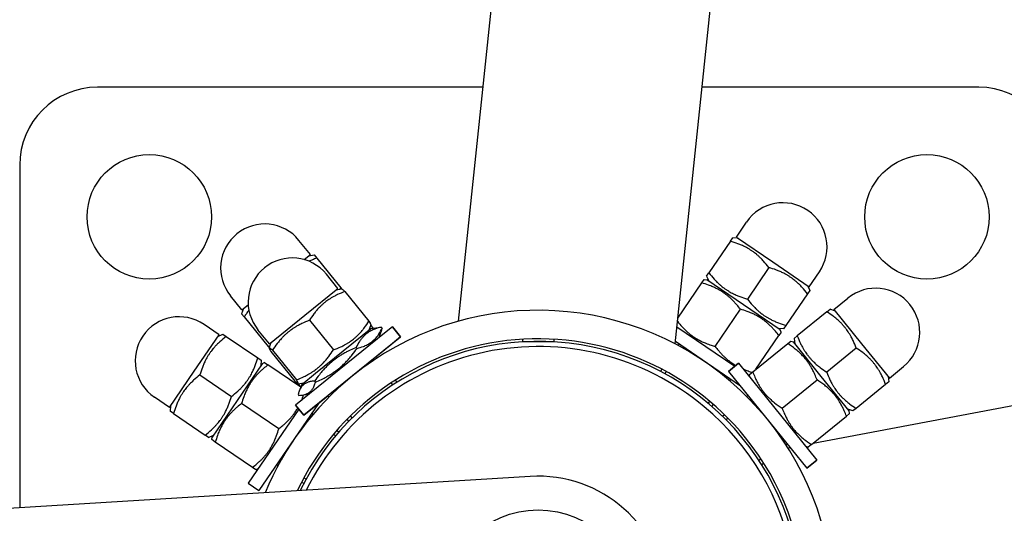
# Model space of a CAD drawing. Units: millimetres. Extents: x -6995 to 7413, y 2809 to 9809.
# Drawn here: x 4813 to 5003, y 6711 to 6806 of the extents above; entities that cross this region are included whole.
import ezdxf

# ---------------------------------------------------------------- set-up
doc = ezdxf.new("R2010")
doc.units = ezdxf.units.MM

# ---------------------------------------------------------------- blocks, each defined once
blk = doc.blocks.new('двк-02')
for p, q in [((4939.52, 6743.31), (4952.76, 6869.31)), ((4897.75, 6747.7), (4908.17, 6846.81)), ((4902.49, 6792.8), (4828.1, 6792.8)), ((4998.1, 6792.8), (4944.72, 6792.8)), ((4813.1, 6777.8), (4813.1, 6711.69)), ((4951.34, 6763.92), (4953.31, 6766.81)), ((4950.18, 6763.11), (4950.63, 6763.78)), ((4951.67, 6763.7), (4950.63, 6763.78)), ((4951.34, 6763.92), (4958.36, 6759.13)), ((4869.17, 6760.56), (4866.96, 6763.28)), ((4950.18, 6763.11), (4946.03, 6757.04)), ((4867.95, 6759.57), (4869.17, 6760.56)), ((4868.86, 6760.3), (4869.88, 6760.47)), ((4869.88, 6760.47), (4870.39, 6759.84)), ((4870.39, 6759.84), (4875.02, 6754.13)), ((4957.61, 6758.04), (4953.47, 6751.96)), ((4958.36, 6759.13), (4965.38, 6754.34)), ((4874.47, 6754.01), (4872.27, 6756.73)), ((4945.58, 6756.37), (4946.03, 6757.04)), ((4945.58, 6756.37), (4946.03, 6755.44)), ((4965.38, 6754.34), (4967.35, 6757.23)), ((4868.1, 6748.85), (4874.47, 6754.01)), ((4874.16, 6753.76), (4875.19, 6753.92)), ((4875.02, 6754.13), (4875.18, 6753.92)), ((4940.04, 6748.26), (4944.69, 6755.07)), ((4944.69, 6755.07), (4945.14, 6755.73)), ((4945.14, 6755.73), (4945.66, 6755.69)), ((4952.72, 6750.87), (4945.66, 6755.69)), ((4965.05, 6754.57), (4965.5, 6753.63)), ((4855.96, 6749.86), (4853.75, 6752.58)), ((4875.83, 6753.41), (4880.46, 6747.69)), ((4965.05, 6752.97), (4960.9, 6746.89)), ((4965.5, 6753.63), (4965.05, 6752.97)), ((4966.16, 6724.19), (5118.44, 6752.94)), ((4970.15, 6749.94), (4972.87, 6752.15)), ((4856.27, 6750.11), (4855.89, 6749.14)), ((4855.96, 6749.86), (4857.18, 6750.85)), ((4959.78, 6746.05), (4952.72, 6750.87)), ((4856.4, 6748.51), (4855.89, 6749.14)), ((4856.4, 6748.51), (4861.03, 6742.8)), ((4861.26, 6743.31), (4868.1, 6748.85)), ((4947.23, 6742.83), (4952.12, 6749.99)), ((4968.81, 6749.5), (4963.09, 6744.87)), ((4968.81, 6749.5), (4969.43, 6750)), ((4970.4, 6749.63), (4969.43, 6750)), ((4970.15, 6749.94), (4975.5, 6743.34)), ((4851.56, 6745.08), (4848.67, 6747.06)), ((4868.99, 6747.87), (4873.61, 6742.15)), ((4880.83, 6746.96), (4880.45, 6745.99)), ((4880.8, 6746.27), (4882.22, 6746.49)), ((4881.31, 6746.35), (4880.82, 6746.96)), ((4882.85, 6746.56), (4883, 6746.36)), ((4884.98, 6746.59), (4883.44, 6745.35)), ((4886.55, 6744.65), (4884.98, 6746.59)), ((4884.98, 6746.59), (4886.55, 6744.65)), ((4886.55, 6744.65), (4884.98, 6746.59)), ((4951.02, 6738.96), (4939.86, 6746.57)), ((4960.45, 6746.23), (4959.41, 6746.31)), ((4960.9, 6746.89), (4960.45, 6746.23)), ((4846.77, 6738.06), (4851.56, 6745.08)), ((4851.33, 6744.75), (4852.27, 6745.2)), ((4852.27, 6745.2), (4852.93, 6744.75)), ((4852.93, 6744.75), (4859.01, 6740.61)), ((4861.26, 6743.31), (4859.06, 6746.03)), ((4883.44, 6745.35), (4866.33, 6731.49)), ((4870.18, 6737.67), (4880.8, 6746.27)), ((4881.89, 6740.88), (4886.55, 6744.65)), ((4882.81, 6745.77), (4882.3, 6744.42)), ((4886.55, 6744.65), (4885.02, 6743.41)), ((4955.11, 6738.41), (4959.56, 6744.92)), ((4960.01, 6745.58), (4959.56, 6744.92)), ((4960.01, 6745.58), (4959.78, 6746.05)), ((4962.47, 6744.36), (4963.09, 6744.87)), ((4861.2, 6742.59), (4861.03, 6742.8)), ((4861.57, 6743.56), (4861.19, 6742.59)), ((4885.02, 6743.41), (4867.9, 6729.55)), ((4878.01, 6742.64), (4878.17, 6742.45)), ((4910.1, 6744.21), (4910.1, 6743.8)), ((4910.1, 6743.8), (4916.1, 6743.8)), ((4916.1, 6744.21), (4916.1, 6743.8)), ((4952.13, 6735.17), (4939.57, 6743.75)), ((4940.27, 6743.27), (4940.09, 6743.01)), ((4941.05, 6742.73), (4940.92, 6742.55)), ((4954.5, 6737.91), (4961.24, 6743.37)), ((4961.24, 6743.37), (4961.86, 6743.87)), ((4961.86, 6743.87), (4962.35, 6743.69)), ((4967.73, 6737.04), (4962.35, 6743.69)), ((4962.47, 6744.36), (4962.63, 6743.34)), ((4974.47, 6742.5), (4968.76, 6737.88)), ((4975.5, 6743.34), (4980.85, 6736.73)), ((4859.01, 6740.61), (4859.67, 6740.15)), ((4861.56, 6741.85), (4866.19, 6736.14)), ((4861.85, 6742.09), (4866.48, 6736.37)), ((4882.09, 6740.63), (4881.89, 6740.88)), ((4882.09, 6740.63), (4881.89, 6740.88)), ((4882.09, 6740.63), (4881.89, 6740.88)), ((4859.85, 6739.49), (4855.03, 6732.43)), ((4859.67, 6740.15), (4859.59, 6739.12)), ((4860.31, 6739.71), (4859.85, 6739.49)), ((4860.31, 6739.71), (4860.98, 6739.26)), ((4867.3, 6734.95), (4860.98, 6739.26)), ((4881.29, 6740.11), (4881.15, 6740.28)), ((4951.78, 6739.57), (4949.84, 6738)), ((4951.78, 6739.57), (4949.84, 6738)), ((4949.84, 6738), (4951.78, 6739.57)), ((4949.84, 6738), (4951.78, 6739.57)), ((4951.78, 6739.57), (4966.89, 6720.92)), ((4980.85, 6736.73), (4983.57, 6738.93)), ((4841.98, 6731.04), (4846.77, 6738.06)), ((4847.86, 6737.32), (4853.93, 6733.17)), ((4867.51, 6735.51), (4870.18, 6737.67)), ((4936.97, 6738.43), (4936.69, 6738.02)), ((4937.81, 6737.98), (4937.53, 6737.57)), ((4949.4, 6737.04), (4949.27, 6736.85)), ((4949.84, 6738), (4964.95, 6719.35)), ((4953.77, 6737.13), (4953.92, 6737.11)), ((4953.94, 6736.96), (4953.84, 6737.03)), ((4953.87, 6737.4), (4954.5, 6737.91)), ((4953.96, 6736.89), (4953.87, 6737.4)), ((4973.11, 6730.4), (4967.73, 6737.04)), ((4980.6, 6737.04), (4980.76, 6736.02)), ((4866.83, 6735.63), (4867.86, 6735.79)), ((4867.33, 6735.02), (4866.84, 6735.63)), ((4867.51, 6735.51), (4867, 6734.17)), ((4869.99, 6736.15), (4870.15, 6735.96)), ((4885.09, 6735.42), (4884.77, 6735.81)), ((4885.89, 6735.94), (4885.57, 6736.33)), ((4885.89, 6735.94), (4885.57, 6736.33)), ((4885.89, 6735.94), (4885.57, 6736.33)), ((4950.18, 6736.5), (4950, 6736.24)), ((4960.16, 6730.92), (4966.9, 6736.37)), ((4980.14, 6735.51), (4974.42, 6730.88)), ((4980.76, 6736.02), (4980.14, 6735.51)), ((4841.98, 6731.04), (4839.09, 6733.02)), ((4866.81, 6733.57), (4866.96, 6733.37)), ((4867.59, 6733.44), (4869.01, 6733.66)), ((4867.9, 6729.55), (4872.56, 6733.32)), ((4868.77, 6733.47), (4868.78, 6733.63)), ((4868.94, 6733.65), (4868.87, 6733.55)), ((4872.76, 6733.08), (4872.56, 6733.32)), ((4872.76, 6733.08), (4872.56, 6733.32)), ((4873.44, 6733.75), (4873.3, 6733.92)), ((4953.62, 6733.34), (4953.37, 6733.14)), ((4953.62, 6733.34), (4953.37, 6733.14)), ((4842.2, 6731.37), (4842.12, 6730.34)), ((4855.03, 6732.43), (4850.21, 6725.36)), ((4863.07, 6726.94), (4855.91, 6731.83)), ((4870.73, 6731.84), (4859.25, 6715.02)), ((4867.9, 6729.55), (4866.33, 6731.49)), ((4866.33, 6731.49), (4867.9, 6729.55)), ((4867.9, 6729.55), (4866.33, 6731.49)), ((4867.9, 6729.55), (4866.33, 6731.49)), ((4946.16, 6732.29), (4945.87, 6731.87)), ((4946.88, 6731.67), (4946.6, 6731.25)), ((4954.21, 6732.6), (4954.04, 6732.46)), ((4842.79, 6729.88), (4842.12, 6730.34)), ((4842.79, 6729.88), (4848.86, 6725.74)), ((4866.94, 6730.73), (4857.18, 6716.43)), ((4869.66, 6729.71), (4869.4, 6729.89)), ((4877.23, 6729.06), (4876.92, 6729.45)), ((4949.07, 6729.65), (4948.68, 6729.34)), ((4949.07, 6729.65), (4948.68, 6729.34)), ((4965.83, 6723.92), (4972.57, 6729.38)), ((4973.19, 6729.89), (4972.57, 6729.38)), ((4973.8, 6730.38), (4972.83, 6730.75)), ((4973.19, 6729.89), (4973.11, 6730.4)), ((4974.42, 6730.88), (4973.8, 6730.38)), ((4869.05, 6728.98), (4868.86, 6729.1)), ((4876.56, 6728.39), (4876.24, 6728.78)), ((4876.56, 6728.39), (4876.24, 6728.78)), ((4949.75, 6728.98), (4949.36, 6728.67)), ((4849.53, 6725.29), (4848.86, 6725.74)), ((4849.53, 6725.29), (4850.46, 6725.74)), ((4874.02, 6725.58), (4873.61, 6725.86)), ((4874.64, 6726.3), (4874.23, 6726.59)), ((4850.17, 6724.85), (4850.21, 6725.36)), ((4850.83, 6724.39), (4850.17, 6724.85)), ((4858, 6719.5), (4850.83, 6724.39)), ((4960.57, 6724.75), (4960.4, 6724.61)), ((4961.17, 6724.01), (4960.92, 6723.81)), ((4961.17, 6724.01), (4960.92, 6723.81)), ((4964.72, 6723.6), (4965.2, 6723.42)), ((4965.83, 6723.92), (4965.2, 6723.42)), ((4961.27, 6723.27), (4961.7, 6723.35)), ((4862.89, 6719.8), (4862.63, 6719.97)), ((4863.35, 6720.63), (4863.17, 6720.76)), ((4956.11, 6721.13), (4955.72, 6720.81)), ((4956.62, 6720.33), (4956.23, 6720.01)), ((4956.62, 6720.33), (4956.23, 6720.01)), ((4966.89, 6720.92), (4964.95, 6719.35)), ((4966.89, 6720.92), (4964.95, 6719.35)), ((4964.95, 6719.35), (4966.89, 6720.92)), ((4964.95, 6719.35), (4966.89, 6720.92)), ((4858.66, 6719.05), (4858, 6719.5)), ((4859.13, 6719.28), (4858.66, 6719.05)), ((4911.56, 6717.76), (4804.76, 6711.18)), ((4857.18, 6716.43), (4859.25, 6715.02)), ((4867.88, 6716.39), (4867.46, 6716.68)), ((4868.33, 6717.23), (4867.91, 6717.52))]:
    blk.add_line(p, q)
for centre, radius in [((4838.1, 6767.8), 12), ((4988.1, 6767.8), 12), ((4913.1, 6692.8), 18.5)]:
    blk.add_circle(centre, radius)
for centre, radius, start, end in [((4828.1, 6777.8), 15, 90, 180), ((4998.1, 6777.8), 15, 0, 90), ((4960.33, 6762.02), 8.5, 55.6915, 145.6915), ((4960.33, 6762.02), 8.5, 325.6915, 55.6915), ((4860.36, 6757.93), 8.5, 39, 129), ((4860.36, 6757.93), 8.5, 129, 219), ((4865.66, 6751.38), 8.5, 39, 129), ((4865.66, 6751.38), 8.5, 129, 219), ((4978.22, 6745.54), 8.5, 39, 129), ((4978.22, 6745.54), 8.5, 309, 39), ((4843.88, 6740.04), 8.5, 55.6915, 145.6915), ((4913.1, 6692.8), 57, 250.0318, 129), ((4843.88, 6740.04), 8.5, 145.6915, 235.6915), ((4913.1, 6692.8), 51.5, 39, 154.4822), ((4913.1, 6692.8), 51, 270, 154.1699), ((4913.1, 6692.8), 50, 50.1647, 153.5233), ((4913.1, 6692.8), 57, 129, 157.509), ((4913.1, 6692.8), 50, 254.0175, 50.1647), ((4913.1, 6692.8), 51.5, 253.0586, 39), ((4913.1, 6692.8), 25, 273.5233, 93.5233)]:
    blk.add_arc(centre, radius, start, end)
for points, knots in [([(4903.1, 6876.7), (4901.65, 6876.67), (4900.2, 6876.63), (4895.07, 6876.46), (4891.39, 6876.3), (4880.39, 6875.66), (4873.11, 6875.06), (4852.89, 6872.87), (4840.14, 6870.89), (4815.86, 6865.97), (4804.33, 6863.07), (4782.76, 6856.59), (4772.7, 6853.04), (4754.25, 6845.57), (4745.82, 6841.66), (4730.72, 6833.82), (4724.03, 6829.89), (4716.28, 6824.85), (4714.42, 6823.64), (4712.64, 6822.37), (4712.44, 6822.24), (4710.11, 6820.5), (4707.82, 6818.86), (4705.45, 6817.11), (4705.32, 6817.01), (4704.98, 6816.75), (4704.81, 6816.62), (4704.41, 6816.3), (4704.17, 6816.11), (4703.63, 6815.69), (4703.33, 6815.45), (4702.77, 6815), (4702.5, 6814.79), (4702.19, 6814.54), (4702.14, 6814.5), (4701.94, 6814.33), (4701.78, 6814.2), (4701.48, 6813.95), (4701.31, 6813.82), (4701.04, 6813.58), (4700.85, 6813.43), (4699.57, 6812.34), (4698.4, 6811.36), (4696.99, 6810.12), (4696.64, 6809.82), (4695.92, 6809.16), (4695.51, 6808.79), (4694.8, 6808.13), (4694.53, 6807.86), (4694.15, 6807.52), (4694.13, 6807.49), (4693.48, 6806.92), (4693.01, 6806.43), (4689.69, 6803.18), (4687.52, 6800.77), (4684.22, 6796.78), (4683.09, 6795.21), (4681.56, 6792.91), (4681.18, 6792.21), (4680.89, 6791.65), (4680.93, 6791.72), (4681.01, 6791.92)], [0.325688, 0.325688, 0.325688, 0.325688, 0.536204, 0.536204, 1.072408, 1.072408, 2.144816, 2.144816, 4.080651, 4.080651, 5.962486, 5.962486, 7.793051, 7.793051, 9.576335, 9.576335, 11.315196, 11.315196, 11.858832, 11.858832, 11.915388, 11.915388, 12.6891, 12.6891, 12.742918, 12.742918, 12.810257, 12.810257, 12.900625, 12.900625, 13.018586, 13.018586, 13.125308, 13.125308, 13.144865, 13.144865, 13.208918, 13.208918, 13.271248, 13.271248, 13.340146, 13.340146, 13.842448, 13.842448, 14.008336, 14.008336, 14.21041, 14.21041, 14.37886, 14.37886, 14.393584, 14.393584, 14.695744, 14.695744, 16.356167, 16.356167, 18.008043, 18.008043, 19.657584, 19.657584, 21, 21, 21, 21]), ([(4957.61, 6758.04), (4957.29, 6758.46), (4956.78, 6759.08), (4956.1, 6759.79), (4955.63, 6760.23), (4955.22, 6760.58), (4954.82, 6760.9), (4954.4, 6761.2), (4953.97, 6761.49), (4953.52, 6761.76), (4952.98, 6762.05), (4952.35, 6762.35), (4951.4, 6762.73), (4950.67, 6762.97), (4950.18, 6763.11)], [0, 0, 0, 0, 2.598015, 3.881107, 4.839601, 5.73075, 6.542456, 7.383598, 8.245263, 9.112845, 9.974779, 11.253998, 12.514807, 15, 15, 15, 15]), ([(4870.39, 6759.84), (4870.12, 6759.74), (4869.63, 6759.55), (4869.15, 6759.33), (4868.93, 6759.23)], [0, 0, 0, 0, 2.699695, 5, 5, 5, 5]), ([(4965.05, 6752.97), (4964.72, 6753.39), (4964.22, 6754.01), (4963.53, 6754.72), (4963.07, 6755.16), (4962.66, 6755.51), (4962.25, 6755.83), (4961.84, 6756.13), (4961.4, 6756.42), (4960.95, 6756.69), (4960.41, 6756.98), (4959.79, 6757.27), (4958.83, 6757.66), (4958.1, 6757.9), (4957.61, 6758.04)], [0, 0, 0, 0, 2.598015, 3.881107, 4.839601, 5.73075, 6.542456, 7.383598, 8.245263, 9.112845, 9.974779, 11.253998, 12.514807, 15, 15, 15, 15]), ([(4946.03, 6757.04), (4946.36, 6756.61), (4946.86, 6756), (4947.55, 6755.28), (4948.01, 6754.85), (4948.42, 6754.49), (4948.83, 6754.17), (4949.24, 6753.87), (4949.68, 6753.58), (4950.13, 6753.31), (4950.67, 6753.02), (4951.29, 6752.73), (4952.24, 6752.34), (4952.98, 6752.1), (4953.47, 6751.96)], [0, 0, 0, 0, 2.598015, 3.881107, 4.839601, 5.73075, 6.542456, 7.383598, 8.245263, 9.112845, 9.974779, 11.253998, 12.514807, 15, 15, 15, 15]), ([(4875.19, 6753.92), (4875.2, 6753.92), (4875.24, 6753.91), (4875.33, 6753.86), (4875.5, 6753.72), (4875.69, 6753.54), (4875.83, 6753.41)], [0, 0, 0, 0, 1.254269, 2.521857, 4.064439, 7, 7, 7, 7]), ([(4952.12, 6749.99), (4951.9, 6750.29), (4951.52, 6750.76), (4950.99, 6751.34), (4950.54, 6751.81), (4950.18, 6752.15), (4949.79, 6752.49), (4949.43, 6752.78), (4948.99, 6753.11), (4948.55, 6753.4), (4948.05, 6753.7), (4947.48, 6754.01), (4946.77, 6754.34), (4945.84, 6754.71), (4945.12, 6754.94), (4944.69, 6755.07)], [0, 0, 0, 0, 1.912449, 3.143264, 4.100621, 5.29978, 5.785161, 6.773962, 7.746893, 8.663193, 9.530451, 10.806592, 12.055167, 13.667644, 16, 16, 16, 16]), ([(4875.83, 6753.41), (4875.34, 6753.23), (4874.62, 6752.93), (4873.75, 6752.49), (4873.21, 6752.18), (4872.76, 6751.9), (4872.35, 6751.61), (4871.95, 6751.31), (4871.56, 6750.98), (4871.18, 6750.63), (4870.76, 6750.21), (4870.31, 6749.7), (4869.68, 6748.91), (4869.25, 6748.29), (4868.99, 6747.87)], [0, 0, 0, 0, 2.598015, 3.881107, 4.839601, 5.73075, 6.542456, 7.383598, 8.245263, 9.112845, 9.974779, 11.253998, 12.514807, 15, 15, 15, 15]), ([(4953.47, 6751.96), (4953.79, 6751.54), (4954.3, 6750.92), (4954.98, 6750.21), (4955.44, 6749.77), (4955.85, 6749.42), (4956.26, 6749.1), (4956.67, 6748.8), (4957.11, 6748.51), (4957.56, 6748.24), (4958.1, 6747.95), (4958.73, 6747.66), (4959.68, 6747.27), (4960.41, 6747.03), (4960.9, 6746.89)], [0, 0, 0, 0, 2.598015, 3.881107, 4.839601, 5.73075, 6.542456, 7.383598, 8.245263, 9.112845, 9.974779, 11.253998, 12.514807, 15, 15, 15, 15]), ([(4857.31, 6749.81), (4857.14, 6749.59), (4856.83, 6749.17), (4856.53, 6748.73), (4856.4, 6748.51)], [0, 0, 0, 0, 2.640403, 5, 5, 5, 5]), ([(4959.56, 6744.92), (4959.33, 6745.21), (4958.95, 6745.69), (4958.43, 6746.27), (4957.98, 6746.74), (4957.61, 6747.08), (4957.22, 6747.42), (4956.86, 6747.71), (4956.42, 6748.04), (4955.98, 6748.33), (4955.49, 6748.63), (4954.92, 6748.94), (4954.2, 6749.27), (4953.28, 6749.64), (4952.55, 6749.87), (4952.12, 6749.99)], [0, 0, 0, 0, 1.912449, 3.143264, 4.100621, 5.29978, 5.785161, 6.773962, 7.746893, 8.663193, 9.530451, 10.806592, 12.055167, 13.667644, 16, 16, 16, 16]), ([(4974.47, 6742.5), (4974.28, 6743), (4973.98, 6743.74), (4973.53, 6744.62), (4973.21, 6745.17), (4972.92, 6745.63), (4972.62, 6746.05), (4972.31, 6746.46), (4971.97, 6746.86), (4971.62, 6747.25), (4971.19, 6747.68), (4970.67, 6748.14), (4969.87, 6748.79), (4969.24, 6749.22), (4968.81, 6749.5)], [0, 0, 0, 0, 2.598015, 3.881107, 4.839601, 5.73075, 6.542456, 7.383598, 8.245263, 9.112845, 9.974779, 11.253998, 12.514807, 15, 15, 15, 15]), ([(4868.99, 6747.87), (4868.48, 6747.67), (4867.73, 6747.35), (4866.84, 6746.89), (4866.27, 6746.56), (4865.81, 6746.27), (4865.38, 6745.96), (4864.96, 6745.65), (4864.56, 6745.31), (4864.16, 6744.94), (4863.72, 6744.5), (4863.24, 6743.98), (4862.58, 6743.17), (4862.13, 6742.52), (4861.85, 6742.09)], [0, 0, 0, 0, 2.598015, 3.881107, 4.839601, 5.73075, 6.542456, 7.383598, 8.245263, 9.112845, 9.974779, 11.253998, 12.514807, 15, 15, 15, 15]), ([(4873.61, 6742.15), (4874.11, 6742.33), (4874.83, 6742.63), (4875.69, 6743.07), (4876.23, 6743.38), (4876.68, 6743.66), (4877.1, 6743.95), (4877.49, 6744.25), (4877.89, 6744.58), (4878.26, 6744.93), (4878.69, 6745.36), (4879.14, 6745.86), (4879.77, 6746.65), (4880.19, 6747.27), (4880.46, 6747.69)], [0, 0, 0, 0, 2.598015, 3.881107, 4.839601, 5.73075, 6.542456, 7.383598, 8.245263, 9.112845, 9.974779, 11.253998, 12.514807, 15, 15, 15, 15]), ([(4882.85, 6746.56), (4882.42, 6746.46), (4881.87, 6746.29), (4881.21, 6746.02), (4880.84, 6745.83), (4880.47, 6745.62), (4880.16, 6745.41), (4879.86, 6745.18), (4879.6, 6744.94), (4879.32, 6744.66), (4878.99, 6744.28), (4878.52, 6743.62), (4878.2, 6743.04), (4878.01, 6742.64)], [0, 0, 0, 0, 2.750356, 3.588044, 4.637308, 5.492849, 6.359079, 7.188001, 7.964308, 8.71339, 9.822572, 11.259162, 14, 14, 14, 14]), ([(4878.17, 6742.45), (4878.6, 6742.55), (4879.14, 6742.71), (4879.8, 6742.99), (4880.18, 6743.17), (4880.54, 6743.38), (4880.86, 6743.6), (4881.15, 6743.83), (4881.42, 6744.06), (4881.7, 6744.35), (4882.03, 6744.72), (4882.5, 6745.39), (4882.82, 6745.97), (4883, 6746.36)], [0, 0, 0, 0, 2.750356, 3.588044, 4.637308, 5.492849, 6.359079, 7.188001, 7.964308, 8.71339, 9.822572, 11.259162, 14, 14, 14, 14]), ([(4880.46, 6747.69), (4880.54, 6747.56), (4880.65, 6747.38), (4880.74, 6747.21), (4880.8, 6747.1), (4880.83, 6747.01), (4880.83, 6746.97), (4880.83, 6746.96)], [0, 0, 0, 0, 2.802942, 3.960949, 5.019426, 6.545878, 8, 8, 8, 8]), ([(4939.98, 6747.67), (4940.27, 6747.3), (4940.75, 6746.72), (4941.4, 6746.07), (4941.9, 6745.6), (4942.33, 6745.24), (4942.77, 6744.9), (4943.18, 6744.62), (4943.6, 6744.35), (4944.13, 6744.05), (4944.75, 6743.73), (4945.55, 6743.38), (4946.38, 6743.08), (4946.98, 6742.9), (4947.23, 6742.83)], [0, 0, 0, 0, 2.357442, 3.797055, 4.653254, 5.849107, 6.643944, 7.479171, 8.343193, 9.217892, 10.544571, 11.879479, 13.660324, 15, 15, 15, 15]), ([(4852.93, 6744.75), (4852.51, 6744.43), (4851.89, 6743.92), (4851.18, 6743.24), (4850.74, 6742.77), (4850.39, 6742.36), (4850.07, 6741.96), (4849.77, 6741.54), (4849.48, 6741.11), (4849.21, 6740.66), (4848.92, 6740.12), (4848.62, 6739.49), (4848.24, 6738.54), (4848, 6737.81), (4847.86, 6737.32)], [0, 0, 0, 0, 2.598015, 3.881107, 4.839601, 5.73075, 6.542456, 7.383598, 8.245263, 9.112845, 9.974779, 11.253998, 12.514807, 15, 15, 15, 15]), ([(4963.09, 6744.87), (4963.28, 6744.37), (4963.59, 6743.64), (4964.04, 6742.76), (4964.36, 6742.2), (4964.65, 6741.75), (4964.95, 6741.32), (4965.26, 6740.92), (4965.59, 6740.52), (4965.95, 6740.13), (4966.38, 6739.7), (4966.89, 6739.23), (4967.7, 6738.59), (4968.33, 6738.15), (4968.76, 6737.88)], [0, 0, 0, 0, 2.598015, 3.881107, 4.839601, 5.73075, 6.542456, 7.383598, 8.245263, 9.112845, 9.974779, 11.253998, 12.514807, 15, 15, 15, 15]), ([(4861.85, 6742.09), (4861.73, 6742.2), (4861.59, 6742.34), (4861.42, 6742.48), (4861.31, 6742.56), (4861.23, 6742.6), (4861.2, 6742.6), (4861.19, 6742.59), (4861.19, 6742.59)], [0, 0, 0, 0, 2.796624, 3.908473, 5.606978, 7.115699, 8.682523, 9, 9, 9, 9]), ([(4861.19, 6742.59), (4861.19, 6742.57), (4861.19, 6742.54), (4861.23, 6742.44), (4861.33, 6742.24), (4861.46, 6742.02), (4861.56, 6741.85)], [0, 0, 0, 0, 1.254269, 2.521857, 4.064439, 7, 7, 7, 7]), ([(4878.01, 6742.64), (4877.63, 6742.48), (4877.07, 6742.23), (4876.27, 6741.83), (4875.62, 6741.48), (4875.06, 6741.14), (4874.57, 6740.82), (4874.13, 6740.51), (4873.63, 6740.13), (4873.17, 6739.75), (4872.67, 6739.31), (4872.14, 6738.79), (4871.52, 6738.13), (4870.8, 6737.26), (4870.28, 6736.57), (4869.99, 6736.15)], [0, 0, 0, 0, 1.912449, 2.780687, 4.100621, 5.29978, 5.785161, 6.773962, 7.746893, 8.663193, 9.530451, 10.806592, 12.055167, 13.667644, 16, 16, 16, 16]), ([(4947.23, 6742.83), (4947.44, 6742.55), (4947.8, 6742.11), (4948.33, 6741.51), (4948.78, 6741.05), (4949.24, 6740.61), (4949.73, 6740.19), (4950.3, 6739.75), (4950.82, 6739.41), (4951.15, 6739.21), (4951.26, 6739.15)], [0, 0, 0, 0, 2.051729, 3.381516, 4.79908, 5.926289, 7.241494, 8.667402, 10.246674, 11, 11, 11, 11]), ([(4966.9, 6736.37), (4966.77, 6736.72), (4966.57, 6737.22), (4966.24, 6737.93), (4965.95, 6738.51), (4965.61, 6739.08), (4965.28, 6739.59), (4964.96, 6740.04), (4964.63, 6740.47), (4964.29, 6740.85), (4963.9, 6741.27), (4963.38, 6741.77), (4962.5, 6742.52), (4961.75, 6743.04), (4961.24, 6743.37)], [0, 0, 0, 0, 1.792921, 2.606895, 3.844333, 4.968544, 5.885196, 6.813299, 7.701429, 8.533187, 9.335775, 10.524184, 12.063388, 15, 15, 15, 15]), ([(4980.14, 6735.51), (4979.95, 6736.01), (4979.64, 6736.74), (4979.19, 6737.62), (4978.87, 6738.18), (4978.58, 6738.63), (4978.28, 6739.06), (4977.97, 6739.46), (4977.64, 6739.86), (4977.28, 6740.25), (4976.85, 6740.68), (4976.34, 6741.15), (4975.54, 6741.79), (4974.9, 6742.23), (4974.47, 6742.5)], [0, 0, 0, 0, 2.598015, 3.881107, 4.839601, 5.73075, 6.542456, 7.383598, 8.245263, 9.112845, 9.974779, 11.253998, 12.514807, 15, 15, 15, 15]), ([(4853.93, 6733.17), (4854.36, 6733.5), (4854.97, 6734), (4855.69, 6734.69), (4856.13, 6735.15), (4856.48, 6735.56), (4856.8, 6735.97), (4857.1, 6736.38), (4857.39, 6736.82), (4857.66, 6737.27), (4857.95, 6737.81), (4858.24, 6738.43), (4858.63, 6739.38), (4858.87, 6740.12), (4859.01, 6740.61)], [0, 0, 0, 0, 2.598015, 3.881107, 4.839601, 5.73075, 6.542456, 7.383598, 8.245263, 9.112845, 9.974779, 11.253998, 12.514807, 15, 15, 15, 15]), ([(4866.48, 6736.37), (4866.99, 6736.57), (4867.73, 6736.89), (4868.63, 6737.35), (4869.19, 6737.68), (4869.66, 6737.97), (4870.09, 6738.28), (4870.5, 6738.59), (4870.91, 6738.93), (4871.31, 6739.3), (4871.75, 6739.74), (4872.22, 6740.26), (4872.88, 6741.07), (4873.33, 6741.72), (4873.61, 6742.15)], [0, 0, 0, 0, 2.598015, 3.881107, 4.839601, 5.73075, 6.542456, 7.383598, 8.245263, 9.112845, 9.974779, 11.253998, 12.514807, 15, 15, 15, 15]), ([(4870.15, 6735.96), (4870.53, 6736.12), (4871.09, 6736.37), (4871.89, 6736.77), (4872.54, 6737.12), (4873.1, 6737.46), (4873.59, 6737.78), (4874.03, 6738.08), (4874.53, 6738.46), (4874.99, 6738.85), (4875.49, 6739.29), (4876.02, 6739.81), (4876.64, 6740.47), (4877.37, 6741.34), (4877.88, 6742.03), (4878.17, 6742.45)], [0, 0, 0, 0, 1.912449, 2.780687, 4.100621, 5.29978, 5.785161, 6.773962, 7.746893, 8.663193, 9.530451, 10.806592, 12.055167, 13.667644, 16, 16, 16, 16]), ([(4860.98, 6739.26), (4860.69, 6739.04), (4860.21, 6738.66), (4859.63, 6738.14), (4859.16, 6737.68), (4858.82, 6737.32), (4858.48, 6736.93), (4858.19, 6736.57), (4857.86, 6736.13), (4857.57, 6735.69), (4857.27, 6735.19), (4856.96, 6734.62), (4856.63, 6733.91), (4856.26, 6732.98), (4856.03, 6732.26), (4855.91, 6731.83)], [0, 0, 0, 0, 1.912449, 3.143264, 4.100621, 5.29978, 5.785161, 6.773962, 7.746893, 8.663193, 9.530451, 10.806592, 12.055167, 13.667644, 16, 16, 16, 16]), ([(4847.86, 6737.32), (4847.44, 6736.99), (4846.82, 6736.49), (4846.11, 6735.8), (4845.67, 6735.34), (4845.31, 6734.93), (4844.99, 6734.52), (4844.69, 6734.11), (4844.41, 6733.67), (4844.14, 6733.22), (4843.85, 6732.68), (4843.55, 6732.06), (4843.16, 6731.11), (4842.93, 6730.37), (4842.79, 6729.88)], [0, 0, 0, 0, 2.598015, 3.881107, 4.839601, 5.73075, 6.542456, 7.383598, 8.245263, 9.112845, 9.974779, 11.253998, 12.514807, 15, 15, 15, 15]), ([(4952.7, 6738.44), (4953, 6738.31), (4953.56, 6738.1), (4954.13, 6737.91), (4954.4, 6737.83)], [0, 0, 0, 0, 2.667932, 5, 5, 5, 5]), ([(4954.5, 6737.91), (4954.63, 6737.57), (4954.83, 6737.07), (4955.16, 6736.36), (4955.45, 6735.78), (4955.79, 6735.2), (4956.12, 6734.69), (4956.44, 6734.24), (4956.77, 6733.82), (4957.11, 6733.43), (4957.5, 6733.01), (4958.02, 6732.52), (4958.9, 6731.77), (4959.65, 6731.24), (4960.16, 6730.92)], [0, 0, 0, 0, 1.792921, 2.606895, 3.844333, 4.968544, 5.885196, 6.813299, 7.701429, 8.533187, 9.335775, 10.524184, 12.063388, 15, 15, 15, 15]), ([(4968.76, 6737.88), (4968.95, 6737.38), (4969.25, 6736.64), (4969.7, 6735.76), (4970.02, 6735.21), (4970.31, 6734.75), (4970.61, 6734.33), (4970.92, 6733.92), (4971.26, 6733.52), (4971.61, 6733.13), (4972.04, 6732.7), (4972.56, 6732.24), (4973.36, 6731.59), (4973.99, 6731.16), (4974.42, 6730.88)], [0, 0, 0, 0, 2.598015, 3.881107, 4.839601, 5.73075, 6.542456, 7.383598, 8.245263, 9.112845, 9.974779, 11.253998, 12.514807, 15, 15, 15, 15]), ([(4866.19, 6736.14), (4866.31, 6736.03), (4866.45, 6735.89), (4866.61, 6735.76), (4866.7, 6735.69), (4866.78, 6735.64), (4866.82, 6735.63), (4866.83, 6735.63)], [0, 0, 0, 0, 2.802942, 3.960949, 5.019426, 6.545878, 8, 8, 8, 8]), ([(4866.83, 6735.63), (4866.84, 6735.63), (4866.85, 6735.64), (4866.85, 6735.7), (4866.8, 6735.83), (4866.67, 6736.06), (4866.53, 6736.29), (4866.48, 6736.37)], [0, 0, 0, 0, 1.154149, 2.273658, 3.593392, 6.458185, 8, 8, 8, 8]), ([(4869.99, 6736.15), (4869.69, 6736.13), (4869.29, 6736.09), (4868.85, 6735.97), (4868.59, 6735.89), (4868.33, 6735.77), (4868.06, 6735.61), (4867.81, 6735.42), (4867.6, 6735.21), (4867.4, 6734.95), (4867.19, 6734.61), (4867.06, 6734.33), (4867, 6734.17)], [0, 0, 0, 0, 2.789945, 3.705712, 4.528957, 5.577592, 6.713571, 7.844453, 8.953737, 9.990122, 11.261909, 13, 13, 13, 13]), ([(4867.59, 6733.44), (4867.77, 6733.47), (4868.06, 6733.53), (4868.41, 6733.65), (4868.68, 6733.78), (4868.92, 6733.92), (4869.13, 6734.09), (4869.33, 6734.28), (4869.51, 6734.51), (4869.72, 6734.83), (4869.95, 6735.3), (4870.08, 6735.7), (4870.15, 6735.96)], [0, 0, 0, 0, 1.736275, 2.950106, 3.803242, 4.854539, 5.914692, 6.671538, 7.838756, 9.032224, 10.629011, 13, 13, 13, 13]), ([(4972.57, 6729.38), (4972.44, 6729.73), (4972.24, 6730.22), (4971.91, 6730.94), (4971.61, 6731.51), (4971.28, 6732.09), (4970.95, 6732.6), (4970.63, 6733.05), (4970.29, 6733.47), (4969.96, 6733.86), (4969.56, 6734.28), (4969.05, 6734.78), (4968.16, 6735.52), (4967.41, 6736.05), (4966.9, 6736.37)], [0, 0, 0, 0, 1.792921, 2.606895, 3.844333, 4.968544, 5.885196, 6.813299, 7.701429, 8.533187, 9.335775, 10.524184, 12.063388, 15, 15, 15, 15]), ([(4848.86, 6725.74), (4849.29, 6726.06), (4849.9, 6726.57), (4850.61, 6727.25), (4851.05, 6727.72), (4851.41, 6728.13), (4851.73, 6728.53), (4852.03, 6728.95), (4852.31, 6729.38), (4852.58, 6729.83), (4852.87, 6730.37), (4853.17, 6731), (4853.56, 6731.95), (4853.79, 6732.68), (4853.93, 6733.17)], [0, 0, 0, 0, 2.598015, 3.881107, 4.839601, 5.73075, 6.542456, 7.383598, 8.245263, 9.112845, 9.974779, 11.253998, 12.514807, 15, 15, 15, 15]), ([(4855.91, 6731.83), (4855.61, 6731.6), (4855.14, 6731.23), (4854.55, 6730.7), (4854.09, 6730.25), (4853.74, 6729.88), (4853.41, 6729.5), (4853.12, 6729.13), (4852.79, 6728.69), (4852.5, 6728.26), (4852.2, 6727.76), (4851.89, 6727.19), (4851.55, 6726.47), (4851.19, 6725.55), (4850.96, 6724.83), (4850.83, 6724.39)], [0, 0, 0, 0, 1.912449, 3.143264, 4.100621, 5.29978, 5.785161, 6.773962, 7.746893, 8.663193, 9.530451, 10.806592, 12.055167, 13.667644, 16, 16, 16, 16]), ([(4863.07, 6726.94), (4863.34, 6727.15), (4863.79, 6727.5), (4864.39, 6728.03), (4864.85, 6728.48), (4865.29, 6728.95), (4865.71, 6729.44), (4866.14, 6730.01), (4866.49, 6730.53), (4866.69, 6730.86), (4866.75, 6730.97)], [0, 0, 0, 0, 2.051729, 3.381516, 4.79908, 5.926289, 7.241494, 8.667402, 10.246674, 11, 11, 11, 11]), ([(4960.16, 6730.92), (4960.29, 6730.57), (4960.49, 6730.08), (4960.82, 6729.36), (4961.12, 6728.78), (4961.45, 6728.21), (4961.78, 6727.7), (4962.1, 6727.25), (4962.44, 6726.82), (4962.77, 6726.44), (4963.17, 6726.02), (4963.68, 6725.52), (4964.57, 6724.77), (4965.32, 6724.25), (4965.83, 6723.92)], [0, 0, 0, 0, 1.792921, 2.606895, 3.844333, 4.968544, 5.885196, 6.813299, 7.701429, 8.533187, 9.335775, 10.524184, 12.063388, 15, 15, 15, 15]), ([(4858, 6719.5), (4858.29, 6719.73), (4858.76, 6720.11), (4859.35, 6720.63), (4859.81, 6721.08), (4860.16, 6721.45), (4860.49, 6721.84), (4860.79, 6722.2), (4861.11, 6722.64), (4861.4, 6723.08), (4861.71, 6723.57), (4862.01, 6724.14), (4862.35, 6724.86), (4862.72, 6725.78), (4862.95, 6726.51), (4863.07, 6726.94)], [0, 0, 0, 0, 1.912449, 3.143264, 4.100621, 5.29978, 5.785161, 6.773962, 7.746893, 8.663193, 9.530451, 10.806592, 12.055167, 13.667644, 16, 16, 16, 16])]:
    blk.add_open_spline(points, degree=3, knots=knots)
for points in [[(4874.85, 6753.87), (4874.9, 6753.95), (4874.96, 6754.04), (4875.02, 6754.13)], [(4882.22, 6746.49), (4882.42, 6746.53), (4882.63, 6746.55), (4882.85, 6746.56)], [(4883, 6746.36), (4882.95, 6746.16), (4882.88, 6745.96), (4882.81, 6745.77)], [(4861.03, 6742.8), (4861.13, 6742.84), (4861.22, 6742.87), (4861.32, 6742.91)], [(4867, 6734.17), (4866.92, 6733.98), (4866.86, 6733.78), (4866.81, 6733.57)], [(4866.96, 6733.37), (4867.18, 6733.39), (4867.39, 6733.41), (4867.59, 6733.44)], [(4867.46, 6732.41), (4867.61, 6732.76), (4867.74, 6733.12), (4867.87, 6733.48)]]:
    blk.add_open_spline(points, degree=3)

msp = doc.modelspace()

# ---------------------------------------------------------------- block references
msp.add_blockref('двк-02', (0, 0))

doc.saveas('drawing.dxf')
